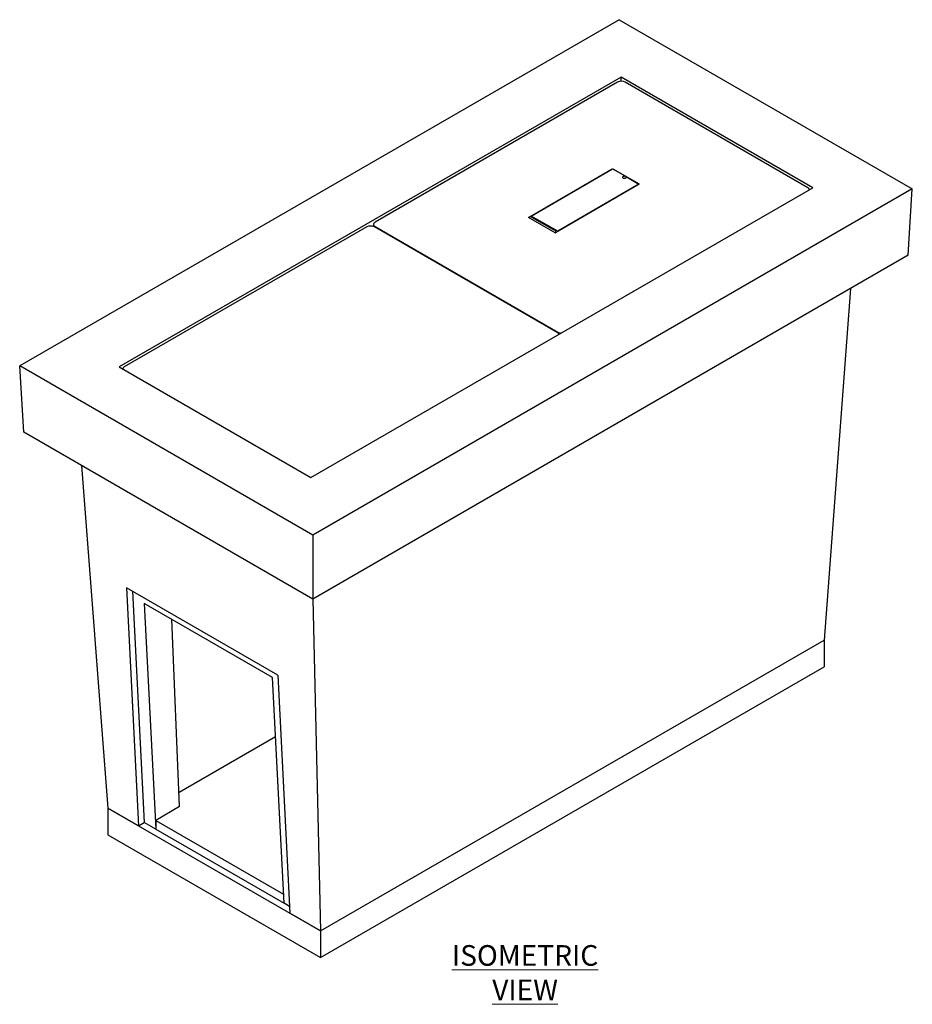
# Model space of a CAD drawing. Units: millimetres. Extents: x 43 to 409, y 3 to 284.
# Drawn here: x 271 to 409, y 132 to 284 of the extents above; entities that cross this region are included whole.
import ezdxf

# ---------------------------------------------------------------- set-up
doc = ezdxf.new("R2010")
doc.units = ezdxf.units.MM
doc.linetypes.add('PHANTOM', pattern=[12.7, 6.35, -1.27, 1.27, -1.27, 1.27, -1.27])
doc.styles.add('SLDTEXTSTYLE0', font='TXT', dxfattribs={"width": 0.75})

msp = doc.modelspace()

# ---------------------------------------------------------------- linework, layer by layer
at = {"color": 7, "linetype": 'Continuous', "lineweight": 25}
for p, q in [((363.435, 283.755), (271.216, 230.519)), ((363.435, 283.755), (408.513, 257.732)), ((363.73, 274.911), (286.537, 230.349)), ((363.179, 274.14), (325.879, 252.608)), ((393.192, 257.902), (363.73, 274.911)), ((363.73, 274.281), (363.73, 274.911)), ((392.465, 257.914), (364.357, 274.14)), ((349.483, 253.348), (362.367, 260.834)), ((349.895, 253.553), (362.396, 260.817)), ((362.396, 260.817), (364.226, 259.767)), ((362.425, 260.834), (366.498, 258.498)), ((364.226, 259.767), (364.02, 259.648)), ((364.226, 259.767), (364.226, 259.801)), ((364.433, 259.411), (364.639, 259.53)), ((364.639, 259.53), (366.468, 258.481)), ((316, 213.34), (393.192, 257.902)), ((408.513, 257.732), (316.294, 204.496)), ((366.498, 258.464), (353.614, 250.978)), ((366.468, 258.481), (353.967, 251.217)), ((366.468, 258.481), (366.468, 258.515)), ((407.896, 247.526), (408.513, 257.732)), ((353.555, 250.978), (349.483, 253.314)), ((353.554, 251.318), (349.748, 253.502)), ((349.895, 253.553), (349.895, 253.587)), ((353.967, 251.217), (349.895, 253.553)), ((324.603, 251.871), (287.303, 230.338)), ((325.635, 252.267), (325.635, 251.939)), ((353.889, 235.645), (325.782, 251.871)), ((325.879, 251.927), (353.986, 235.701)), ((353.613, 251.318), (353.701, 251.37)), ((407.896, 247.526), (316.294, 194.645)), ((399.022, 242.403), (394.96, 188.326)), ((316.294, 204.496), (271.216, 230.519)), ((271.834, 220.312), (271.216, 230.519)), ((286.537, 230.349), (316, 213.34)), ((316.294, 194.645), (271.834, 220.312)), ((280.708, 215.189), (284.769, 162.474)), ((316.294, 204.496), (316.294, 194.645)), ((310.912, 182.954), (287.636, 196.39)), ((287.636, 196.39), (289.483, 159.752)), ((288.574, 195.849), (290.369, 160.263)), ((310.126, 182.561), (290.386, 193.957)), ((290.386, 193.957), (292.135, 159.271)), ((316.302, 194.65), (317.473, 143.594)), ((295.818, 162.729), (294.595, 191.527)), ((317.473, 143.594), (394.96, 188.326)), ((394.96, 188.326), (394.96, 184.244)), ((317.473, 139.511), (394.96, 184.244)), ((311.876, 147.847), (310.126, 182.561)), ((310.912, 182.954), (312.759, 146.315)), ((310.585, 173.465), (295.726, 164.887)), ((284.769, 162.474), (317.473, 143.594)), ((284.769, 162.474), (284.769, 158.391)), ((289.483, 159.752), (284.769, 162.474)), ((295.818, 162.729), (292.135, 160.603)), ((292.135, 160.603), (311.806, 149.247)), ((292.135, 160.603), (292.135, 159.242)), ((289.483, 159.752), (290.369, 160.263)), ((292.135, 159.244), (290.369, 160.263)), ((292.135, 159.242), (311.875, 147.846)), ((284.769, 158.391), (317.473, 139.511)), ((311.875, 147.875), (311.875, 147.846)), ((311.875, 147.846), (311.876, 147.847)), ((312.706, 147.368), (311.876, 147.847)), ((317.473, 143.594), (312.759, 146.315)), ((317.473, 143.594), (317.473, 139.511))]:
    msp.add_line(p, q, dxfattribs=at)
at = {"color": 8, "linetype": 'PHANTOM', "lineweight": 18}
for p, q in [((364.433, 259.411), (364.432, 259.683)), ((366.498, 258.498), (366.498, 258.464)), ((349.483, 253.314), (349.483, 253.348)), ((325.879, 251.927), (325.879, 251.815)), ((353.614, 250.978), (353.613, 251.318)), ((353.986, 235.701), (353.986, 235.578))]:
    msp.add_line(p, q, dxfattribs=at)
at = {"color": 7, "linetype": 'Continuous', "lineweight": 25, "flags": 128}
for points in [[(364.02, 259.648), (363.962, 259.6), (363.936, 259.543), (363.945, 259.485), (363.988, 259.432), (364.059, 259.391), (364.151, 259.366), (364.252, 259.362), (364.35, 259.377), (364.433, 259.411)], [(325.879, 252.608), (325.775, 252.535), (325.698, 252.452), (325.651, 252.361), (325.635, 252.267), (325.651, 252.174), (325.698, 252.083), (325.775, 252), (325.879, 251.927)]]:
    msp.add_lwpolyline(points, dxfattribs=at)
at = {"color": 7, "linetype": 'Continuous', "lineweight": 25}
for centre, radius, start, end in [((363.768, 273.003), 1.281, 62.60965, 117.3903), ((364.224, 260.182), 0.481, 258.45442, 286.93938), ((366.491, 258.481), 0.0182, 290.9518, 69.37506), ((392.278, 257.517), 0.439, 13.71452, 64.89252), ((349.489, 253.331), 0.0182, 110.93183, 249.38246), ((325.192, 250.734), 1.281, 62.60997, 117.38998), ((353.584, 251.375), 0.064, 242.77141, 297.5478), ((353.585, 251.035), 0.064, 242.77141, 297.5478), ((353.703, 235.248), 0.439, 13.7194, 64.88824), ((354.542, 236.739), 1.178, 241.82072, 267.66041), ((287.489, 229.941), 0.439, 115.10617, 166.28723)]:
    msp.add_arc(centre, radius, start, end, dxfattribs=at)

# ---------------------------------------------------------------- texts
at = {"color": 7, "linetype": 'Continuous', "lineweight": 0, "insert": (348.951, 141.415), "char_height": 3.175, "attachment_point": 2, "style": 'SLDTEXTSTYLE0'}
msp.add_mtext('\\LISOMETRIC VIEW', dxfattribs=at)

doc.saveas('drawing.dxf')
